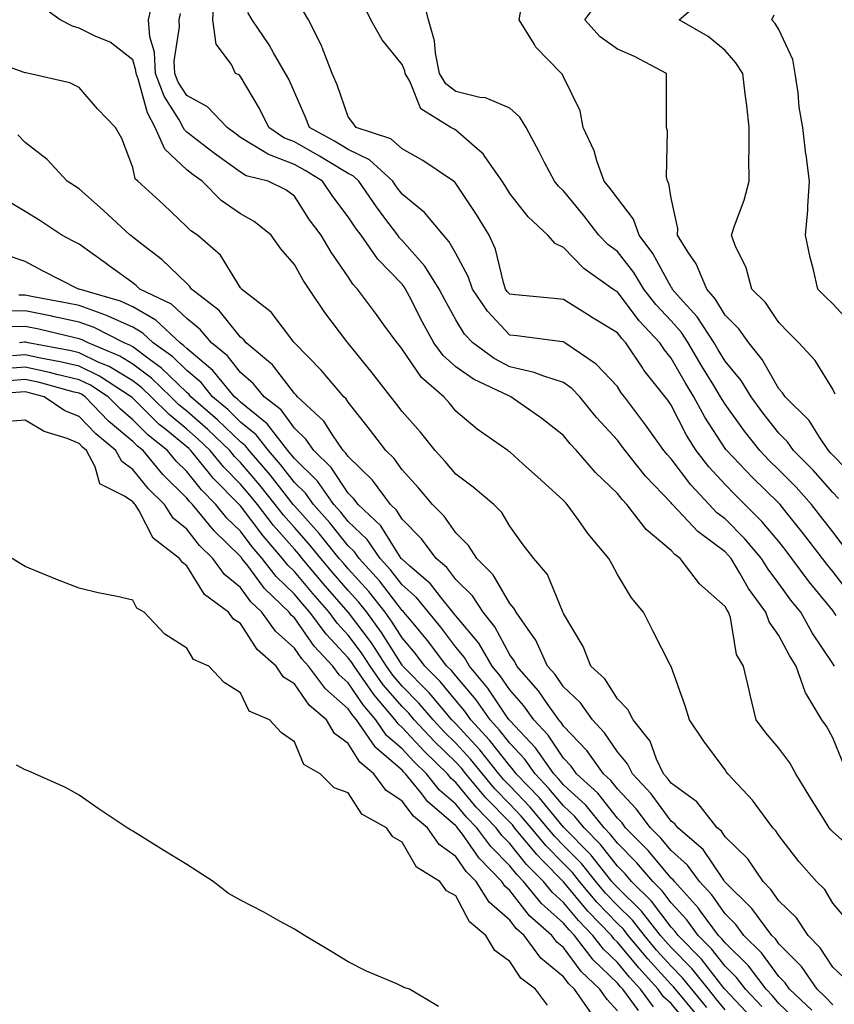
# Model space of a CAD drawing. Units: inches. Extents: x 957923 to 960563, y 7268858 to 7271498.
# Drawn here: x 959587 to 959738, y 7270439 to 7270622 of the extents above; entities that cross this region are included whole.
import ezdxf

# ---------------------------------------------------------------- set-up
doc = ezdxf.new("R2010")
doc.units = ezdxf.units.IN
doc.header["$MEASUREMENT"] = 0
doc.layers.add('Contour_95797268', color=7, linetype='Continuous', true_color=0xe9d9bd)

msp = doc.modelspace()

# ---------------------------------------------------------------- linework, layer by layer
at = {"layer": 'Contour_95797268'}
for points in [[(959740.8, 7270454.67, 3155), (959738.05, 7270457.88, 3155), (959736.59, 7270460.46, 3155), (959735.06, 7270461.92, 3155), (959731.75, 7270465.62, 3155), (959728.05, 7270470.45, 3155), (959727.49, 7270471.36, 3155), (959726.93, 7270471.92, 3155), (959723.65, 7270476.32, 3155), (959723.15, 7270477.02, 3155), (959718.6, 7270481.92, 3155), (959718.34, 7270482.21, 3155), (959718.05, 7270482.63, 3155), (959714.09, 7270487.96, 3155), (959711.42, 7270491.92, 3155), (959710.66, 7270494.53, 3155), (959708.05, 7270501.83, 3155), (959708.03, 7270501.9, 3155), (959708, 7270501.92, 3155), (959707.95, 7270502.02, 3155), (959704.61, 7270508.48, 3155), (959702.93, 7270511.92, 3155), (959700.7, 7270514.57, 3155), (959698.05, 7270518.94, 3155), (959697.01, 7270520.88, 3155), (959696.47, 7270521.92, 3155), (959692.61, 7270526.48, 3155), (959690.57, 7270529.4, 3155), (959688.75, 7270531.92, 3155), (959688.39, 7270532.26, 3155), (959688.05, 7270532.67, 3155), (959683.19, 7270537.06, 3155), (959680.5, 7270539.47, 3155), (959678.05, 7270541.67, 3155), (959677.91, 7270541.78, 3155), (959677.72, 7270541.92, 3155), (959672.01, 7270545.88, 3155), (959668.05, 7270549.26, 3155), (959666.87, 7270550.74, 3155), (959665.83, 7270551.92, 3155), (959661.65, 7270555.52, 3155), (959658.05, 7270560.77, 3155), (959657.55, 7270561.42, 3155), (959657.15, 7270561.92, 3155), (959654.67, 7270565.3, 3155), (959653.3, 7270567.17, 3155), (959649.78, 7270571.92, 3155), (959648.94, 7270572.81, 3155), (959648.05, 7270574.17, 3155), (959644.88, 7270578.75, 3155), (959643, 7270581.92, 3155), (959640.88, 7270584.75, 3155), (959638.05, 7270589.14, 3155), (959636.48, 7270590.35, 3155), (959633.19, 7270591.92, 3155), (959629.09, 7270592.96, 3155), (959628.05, 7270593.59, 3155), (959623.19, 7270597.06, 3155), (959621.89, 7270598.08, 3155), (959618.05, 7270601.06, 3155), (959617.61, 7270601.48, 3155), (959617.42, 7270601.92, 3155), (959616.64, 7270603.33, 3155), (959613.86, 7270607.73, 3155), (959612.26, 7270611.92, 3155), (959612.04, 7270615.91, 3155), (959611.23, 7270618.74, 3155), (959610.96, 7270621.92, 3155), (959611.82, 7270625.69, 3155)], [(959740, 7270483.87, 3153), (959738.05, 7270488.57, 3153), (959736.88, 7270490.75, 3153), (959736.05, 7270491.92, 3153), (959733.03, 7270496.9, 3153), (959733.02, 7270496.95, 3153), (959731.26, 7270501.92, 3153), (959730.01, 7270503.88, 3153), (959728.05, 7270507.59, 3153), (959726.26, 7270510.13, 3153), (959725.66, 7270511.92, 3153), (959722.42, 7270516.3, 3153), (959720.83, 7270519.14, 3153), (959719.16, 7270521.92, 3153), (959718.65, 7270522.52, 3153), (959718.05, 7270523.12, 3153), (959713.26, 7270526.71, 3153), (959713.01, 7270526.88, 3153), (959712.13, 7270527.84, 3153), (959708.31, 7270531.92, 3153), (959708.19, 7270532.06, 3153), (959708.05, 7270532.24, 3153), (959703.3, 7270537.17, 3153), (959699.48, 7270541.92, 3153), (959698.88, 7270542.75, 3153), (959698.05, 7270543.84, 3153), (959694.19, 7270548.06, 3153), (959691.05, 7270551.92, 3153), (959689.58, 7270553.45, 3153), (959688.05, 7270554.58, 3153), (959684.19, 7270555.78, 3153), (959682.58, 7270556.45, 3153), (959678.05, 7270557.48, 3153), (959675.16, 7270559.03, 3153), (959671.18, 7270561.92, 3153), (959669.68, 7270563.55, 3153), (959668.05, 7270566.21, 3153), (959666.02, 7270569.89, 3153), (959664.96, 7270571.92, 3153), (959662.31, 7270576.18, 3153), (959658.05, 7270580.95, 3153), (959657.58, 7270581.45, 3153), (959657.25, 7270581.92, 3153), (959654.88, 7270585.09, 3153), (959653.3, 7270587.17, 3153), (959650.03, 7270591.92, 3153), (959649.01, 7270592.88, 3153), (959648.05, 7270593.34, 3153), (959644.45, 7270595.52, 3153), (959642.73, 7270596.6, 3153), (959638.05, 7270599.23, 3153), (959636.11, 7270599.98, 3153), (959633.28, 7270601.92, 3153), (959631.59, 7270605.46, 3153), (959628.05, 7270611.39, 3153), (959627.8, 7270611.67, 3153), (959627.14, 7270611.92, 3153), (959626.38, 7270613.59, 3153), (959623.51, 7270617.38, 3153), (959622.92, 7270621.92, 3153), (959623.12, 7270626.85, 3153)], [(959740.2, 7270524.07, 3149), (959738.05, 7270526.87, 3149), (959735.85, 7270529.72, 3149), (959734.09, 7270531.92, 3149), (959731.24, 7270535.11, 3149), (959728.05, 7270538.33, 3149), (959726.23, 7270540.1, 3149), (959724.49, 7270541.92, 3149), (959721.69, 7270545.56, 3149), (959718.05, 7270550.55, 3149), (959717.51, 7270551.38, 3149), (959717.22, 7270551.92, 3149), (959715.95, 7270554.02, 3149), (959713.74, 7270557.61, 3149), (959711.23, 7270561.92, 3149), (959709.97, 7270563.84, 3149), (959708.05, 7270566.01, 3149), (959705.19, 7270569.06, 3149), (959702.95, 7270571.92, 3149), (959701.13, 7270575, 3149), (959698.05, 7270578.88, 3149), (959696.31, 7270580.18, 3149), (959694.61, 7270581.92, 3149), (959691.77, 7270585.64, 3149), (959688.05, 7270590.14, 3149), (959687.13, 7270591, 3149), (959686.39, 7270591.92, 3149), (959684.54, 7270595.43, 3149), (959683.52, 7270597.39, 3149), (959681.09, 7270601.92, 3149), (959679.95, 7270603.82, 3149), (959678.05, 7270605.51, 3149), (959673.55, 7270607.42, 3149), (959672.48, 7270607.49, 3149), (959668.05, 7270608.59, 3149), (959666.16, 7270610.03, 3149), (959665.03, 7270611.92, 3149), (959664.26, 7270615.71, 3149), (959664.1, 7270617.97, 3149), (959662.97, 7270621.92, 3149), (959661.99, 7270625.86, 3149)], [(959738.54, 7270552.41, 3146), (959738.05, 7270553.31, 3146), (959734.78, 7270558.65, 3146), (959731.76, 7270561.92, 3146), (959729.93, 7270563.8, 3146), (959728.05, 7270565.68, 3146), (959725.54, 7270569.41, 3146), (959723.05, 7270571.92, 3146), (959721.96, 7270575.83, 3146), (959719.96, 7270580.01, 3146), (959719.23, 7270581.92, 3146), (959719.79, 7270583.66, 3146), (959721.58, 7270588.39, 3146), (959722.52, 7270591.92, 3146), (959722.5, 7270596.37, 3146), (959722.56, 7270597.41, 3146), (959722.55, 7270601.92, 3146), (959722.09, 7270605.96, 3146), (959721.79, 7270608.18, 3146), (959721.35, 7270611.92, 3146), (959720.03, 7270613.9, 3146), (959718.05, 7270616.2, 3146), (959714.91, 7270618.78, 3146), (959709.55, 7270621.92, 3146), (959714.14, 7270625.83, 3146)], [(959740.18, 7270444.05, 3156), (959738.05, 7270446.04, 3156), (959735.75, 7270449.62, 3156), (959733.47, 7270451.92, 3156), (959731.34, 7270455.21, 3156), (959728.05, 7270458.37, 3156), (959726.59, 7270460.46, 3156), (959725.11, 7270461.92, 3156), (959722.28, 7270466.15, 3156), (959718.05, 7270470.24, 3156), (959717.38, 7270471.25, 3156), (959716.59, 7270471.92, 3156), (959712.82, 7270476.69, 3156), (959708.05, 7270480.21, 3156), (959707.33, 7270481.2, 3156), (959706.64, 7270481.92, 3156), (959705.33, 7270484.64, 3156), (959704.12, 7270487.99, 3156), (959700.96, 7270491.92, 3156), (959699.99, 7270493.86, 3156), (959698.05, 7270495.83, 3156), (959695.7, 7270499.57, 3156), (959693.13, 7270501.92, 3156), (959691.69, 7270505.56, 3156), (959688.05, 7270511.68, 3156), (959687.99, 7270511.86, 3156), (959687.94, 7270511.92, 3156), (959687.83, 7270512.14, 3156), (959685.07, 7270518.94, 3156), (959682.52, 7270521.92, 3156), (959680.58, 7270524.45, 3156), (959678.05, 7270527.88, 3156), (959676.59, 7270530.46, 3156), (959675.13, 7270531.92, 3156), (959671.29, 7270535.16, 3156), (959668.05, 7270537.55, 3156), (959666.05, 7270539.92, 3156), (959664.22, 7270541.92, 3156), (959661.46, 7270545.33, 3156), (959658.05, 7270549.21, 3156), (959656.88, 7270550.75, 3156), (959655.96, 7270551.92, 3156), (959652.51, 7270556.38, 3156), (959648.05, 7270561.85, 3156), (959648.02, 7270561.89, 3156), (959647.98, 7270561.92, 3156), (959647.8, 7270562.17, 3156), (959643.7, 7270567.57, 3156), (959640.81, 7270571.92, 3156), (959639.7, 7270573.57, 3156), (959638.05, 7270576.5, 3156), (959635.52, 7270579.39, 3156), (959633.72, 7270581.92, 3156), (959630.59, 7270584.46, 3156), (959628.05, 7270585.86, 3156), (959624.47, 7270588.34, 3156), (959620.92, 7270591.92, 3156), (959619.23, 7270593.1, 3156), (959618.05, 7270594.02, 3156), (959614, 7270597.87, 3156), (959612.22, 7270601.92, 3156), (959610.74, 7270604.61, 3156), (959609.02, 7270610.95, 3156), (959608.65, 7270611.92, 3156), (959608.62, 7270612.49, 3156), (959608.05, 7270614.46, 3156), (959603.86, 7270617.73, 3156), (959601.18, 7270618.79, 3156), (959598.05, 7270620.37, 3156), (959596.86, 7270620.73, 3156), (959594.54, 7270621.92, 3156), (959590.76, 7270624.63, 3156)], [(959741.35, 7270515.22, 3150), (959738.05, 7270519.5, 3150), (959736.96, 7270520.83, 3150), (959736.16, 7270521.92, 3150), (959732.62, 7270526.49, 3150), (959729.14, 7270530.83, 3150), (959728.27, 7270531.92, 3150), (959728.17, 7270532.04, 3150), (959728.05, 7270532.15, 3150), (959723.11, 7270536.98, 3150), (959718.36, 7270541.92, 3150), (959718.23, 7270542.1, 3150), (959718.05, 7270542.34, 3150), (959714.29, 7270548.16, 3150), (959712.26, 7270551.92, 3150), (959710.67, 7270554.54, 3150), (959708.05, 7270559.11, 3150), (959706.79, 7270560.66, 3150), (959705.95, 7270561.92, 3150), (959702.13, 7270566, 3150), (959698.05, 7270571.39, 3150), (959697.72, 7270571.59, 3150), (959697.2, 7270571.92, 3150), (959691.85, 7270575.72, 3150), (959688.05, 7270579.62, 3150), (959686.47, 7270580.34, 3150), (959685.11, 7270581.92, 3150), (959681.46, 7270585.33, 3150), (959678.05, 7270589.65, 3150), (959677.2, 7270591.07, 3150), (959676.64, 7270591.92, 3150), (959673.45, 7270596.52, 3150), (959673.15, 7270597.02, 3150), (959672.02, 7270597.95, 3150), (959668.05, 7270601.39, 3150), (959667.73, 7270601.6, 3150), (959667.1, 7270601.92, 3150), (959661.52, 7270605.39, 3150), (959659.49, 7270610.48, 3150), (959658.64, 7270611.92, 3150), (959658.54, 7270612.41, 3150), (959658.05, 7270613.61, 3150), (959654.34, 7270618.21, 3150), (959652.27, 7270621.92, 3150), (959650.89, 7270624.76, 3150)], [(959739.15, 7270533.02, 3148), (959738.05, 7270534.15, 3148), (959734.4, 7270538.27, 3148), (959730.76, 7270541.92, 3148), (959729.66, 7270543.53, 3148), (959728.05, 7270545.15, 3148), (959725.09, 7270548.96, 3148), (959722.92, 7270551.92, 3148), (959721.07, 7270554.94, 3148), (959718.05, 7270558.52, 3148), (959716.76, 7270560.63, 3148), (959716.01, 7270561.92, 3148), (959712.86, 7270566.73, 3148), (959709.74, 7270570.23, 3148), (959708.26, 7270571.92, 3148), (959708.2, 7270572.07, 3148), (959708.05, 7270572.28, 3148), (959704.66, 7270578.53, 3148), (959702.08, 7270581.92, 3148), (959701.03, 7270584.9, 3148), (959698.05, 7270588.81, 3148), (959696.71, 7270590.58, 3148), (959695.62, 7270591.92, 3148), (959694.25, 7270595.72, 3148), (959693.73, 7270597.6, 3148), (959691.72, 7270601.92, 3148), (959691.14, 7270605.01, 3148), (959688.05, 7270611.33, 3148), (959687.86, 7270611.73, 3148), (959687.65, 7270611.92, 3148), (959682.93, 7270616.8, 3148), (959682.67, 7270617.3, 3148), (959679.83, 7270621.92, 3148), (959680.15, 7270624.02, 3148)], [(959742.58, 7270536.45, 3147), (959738.05, 7270541.08, 3147), (959737.65, 7270541.52, 3147), (959737.26, 7270541.92, 3147), (959735.57, 7270544.4, 3147), (959733.65, 7270547.52, 3147), (959729.22, 7270551.92, 3147), (959728.75, 7270552.62, 3147), (959728.05, 7270553.38, 3147), (959724.98, 7270558.85, 3147), (959722.47, 7270561.92, 3147), (959720.63, 7270564.5, 3147), (959718.05, 7270567.09, 3147), (959716.23, 7270570.1, 3147), (959714.64, 7270571.92, 3147), (959712.71, 7270576.58, 3147), (959711.13, 7270578.84, 3147), (959709.2, 7270581.92, 3147), (959709.27, 7270583.14, 3147), (959708.05, 7270588.76, 3147), (959707.62, 7270591.49, 3147), (959707.35, 7270591.92, 3147), (959707.2, 7270592.77, 3147), (959707.34, 7270601.21, 3147), (959707.15, 7270601.92, 3147), (959707.16, 7270602.81, 3147), (959707.16, 7270611.92, 3147), (959701.24, 7270615.11, 3147), (959698.05, 7270616.47, 3147), (959694.84, 7270618.71, 3147), (959692.02, 7270621.92, 3147), (959694.6, 7270625.37, 3147)], [(959742.95, 7270466.82, 3154), (959738.05, 7270471.15, 3154), (959737.68, 7270471.55, 3154), (959737.4, 7270471.92, 3154), (959736.32, 7270473.65, 3154), (959733.8, 7270477.67, 3154), (959731.23, 7270481.92, 3154), (959730.06, 7270483.93, 3154), (959728.05, 7270486.69, 3154), (959725.64, 7270489.51, 3154), (959723.85, 7270491.92, 3154), (959722.73, 7270496.6, 3154), (959722.53, 7270497.44, 3154), (959721.48, 7270501.92, 3154), (959720.2, 7270504.07, 3154), (959719.05, 7270510.92, 3154), (959718.7, 7270511.92, 3154), (959718.42, 7270512.29, 3154), (959718.05, 7270512.96, 3154), (959713.3, 7270517.17, 3154), (959709.74, 7270521.92, 3154), (959708.74, 7270522.61, 3154), (959708.05, 7270523.38, 3154), (959703.4, 7270527.27, 3154), (959699.81, 7270531.92, 3154), (959698.95, 7270532.82, 3154), (959698.05, 7270533.95, 3154), (959693.96, 7270537.83, 3154), (959690.46, 7270541.92, 3154), (959689.31, 7270543.18, 3154), (959688.05, 7270544.75, 3154), (959684, 7270547.87, 3154), (959678.29, 7270551.92, 3154), (959678.12, 7270551.99, 3154), (959678.05, 7270552.01, 3154), (959677.86, 7270552.11, 3154), (959671.33, 7270555.2, 3154), (959668.05, 7270557.47, 3154), (959665.69, 7270559.56, 3154), (959663.94, 7270561.92, 3154), (959661.87, 7270565.74, 3154), (959659.45, 7270570.52, 3154), (959658.72, 7270571.92, 3154), (959658.46, 7270572.33, 3154), (959658.05, 7270572.8, 3154), (959653.58, 7270577.45, 3154), (959650.45, 7270581.92, 3154), (959649.43, 7270583.3, 3154), (959648.05, 7270585.32, 3154), (959645.2, 7270589.07, 3154), (959643.29, 7270591.92, 3154), (959640.06, 7270593.93, 3154), (959638.05, 7270595.06, 3154), (959633.11, 7270596.98, 3154), (959632.74, 7270597.23, 3154), (959628.05, 7270600.05, 3154), (959626.96, 7270600.83, 3154), (959625.57, 7270601.92, 3154), (959621.9, 7270605.77, 3154), (959618.05, 7270607.85, 3154), (959616.48, 7270610.35, 3154), (959615.87, 7270611.92, 3154), (959615.75, 7270614.22, 3154), (959616.74, 7270620.61, 3154), (959616.63, 7270621.92, 3154), (959616.9, 7270623.07, 3154)], [(959738.36, 7270501.92, 3152), (959738.24, 7270502.11, 3152), (959738.05, 7270502.41, 3152), (959734.24, 7270508.11, 3152), (959732.11, 7270511.92, 3152), (959730.3, 7270514.17, 3152), (959728.05, 7270517.27, 3152), (959726.04, 7270519.91, 3152), (959724.83, 7270521.92, 3152), (959721.7, 7270525.57, 3152), (959718.05, 7270529.26, 3152), (959716.53, 7270530.4, 3152), (959715.11, 7270531.92, 3152), (959711.7, 7270535.57, 3152), (959708.05, 7270540.41, 3152), (959707.31, 7270541.18, 3152), (959706.71, 7270541.92, 3152), (959703.26, 7270546.71, 3152), (959703.09, 7270546.96, 3152), (959699.36, 7270551.92, 3152), (959698.78, 7270552.65, 3152), (959698.05, 7270553.8, 3152), (959694.09, 7270557.96, 3152), (959688.32, 7270561.92, 3152), (959688.16, 7270562.03, 3152), (959688.05, 7270562.09, 3152), (959687.86, 7270562.11, 3152), (959679.35, 7270563.22, 3152), (959678.05, 7270563.36, 3152), (959673.91, 7270567.78, 3152), (959671.15, 7270571.92, 3152), (959670.36, 7270574.23, 3152), (959668.05, 7270578.5, 3152), (959666.82, 7270580.69, 3152), (959665.76, 7270581.92, 3152), (959662.23, 7270586.1, 3152), (959658.05, 7270589.53, 3152), (959657.02, 7270590.89, 3152), (959656.31, 7270591.92, 3152), (959652.02, 7270595.89, 3152), (959648.05, 7270597.82, 3152), (959645.5, 7270599.37, 3152), (959640.83, 7270601.92, 3152), (959640.07, 7270603.94, 3152), (959638.05, 7270608.45, 3152), (959637.01, 7270610.88, 3152), (959636.42, 7270611.92, 3152), (959634.18, 7270615.79, 3152), (959633.39, 7270617.26, 3152), (959630.22, 7270621.92, 3152), (959629.38, 7270623.25, 3152)], [(959738.67, 7270511.3, 3151), (959738.28, 7270511.92, 3151), (959738.19, 7270512.06, 3151), (959738.05, 7270512.23, 3151), (959733.69, 7270517.56, 3151), (959730.49, 7270521.92, 3151), (959729.43, 7270523.3, 3151), (959728.05, 7270525.02, 3151), (959724.89, 7270528.76, 3151), (959721.76, 7270531.92, 3151), (959719.88, 7270533.75, 3151), (959718.05, 7270535.66, 3151), (959715.02, 7270538.89, 3151), (959712.67, 7270541.92, 3151), (959710.9, 7270544.77, 3151), (959708.05, 7270550.35, 3151), (959707.4, 7270551.27, 3151), (959706.91, 7270551.92, 3151), (959702.98, 7270556.85, 3151), (959702.77, 7270557.2, 3151), (959699.62, 7270561.92, 3151), (959698.86, 7270562.73, 3151), (959698.05, 7270563.81, 3151), (959693.27, 7270566.7, 3151), (959692.99, 7270566.86, 3151), (959688.05, 7270569.96, 3151), (959686.29, 7270570.16, 3151), (959679.14, 7270570.83, 3151), (959678.05, 7270570.94, 3151), (959677.58, 7270571.45, 3151), (959677.26, 7270571.92, 3151), (959676.87, 7270573.1, 3151), (959675.42, 7270579.29, 3151), (959674.21, 7270581.92, 3151), (959671.87, 7270585.74, 3151), (959668.05, 7270591.5, 3151), (959667.86, 7270591.73, 3151), (959667.63, 7270591.92, 3151), (959661.92, 7270595.79, 3151), (959658.05, 7270597.92, 3151), (959655.94, 7270599.81, 3151), (959649.54, 7270601.92, 3151), (959648.9, 7270602.77, 3151), (959648.05, 7270603.91, 3151), (959645.97, 7270609.84, 3151), (959645.09, 7270611.92, 3151), (959643.2, 7270616.77, 3151), (959643.13, 7270617, 3151), (959640.67, 7270621.92, 3151), (959639.67, 7270623.54, 3151)], [(959741.53, 7270565.4, 3145), (959738.05, 7270569.14, 3145), (959736.68, 7270570.55, 3145), (959735.31, 7270571.92, 3145), (959734.48, 7270575.49, 3145), (959733.88, 7270577.75, 3145), (959733, 7270581.92, 3145), (959733.42, 7270586.55, 3145), (959733.42, 7270587.29, 3145), (959733.77, 7270591.92, 3145), (959733.11, 7270596.86, 3145), (959733.09, 7270596.96, 3145), (959732.5, 7270601.92, 3145), (959731.82, 7270605.69, 3145), (959731.63, 7270608.34, 3145), (959731.1, 7270611.92, 3145), (959730.63, 7270614.5, 3145), (959728.05, 7270620.11, 3145), (959727.35, 7270621.22, 3145), (959726.76, 7270621.92, 3145), (959727.15, 7270622.82, 3145)], [(959738.05, 7270439.01, 3157), (959736.67, 7270440.54, 3157), (959735.19, 7270441.92, 3157), (959732.25, 7270446.12, 3157), (959728.05, 7270450.37, 3157), (959727.4, 7270451.27, 3157), (959726.73, 7270451.92, 3157), (959723.05, 7270456.92, 3157), (959718.05, 7270461.83, 3157), (959717.98, 7270461.92, 3157), (959717.8, 7270462.17, 3157), (959713.97, 7270467.84, 3157), (959709.29, 7270471.92, 3157), (959708.74, 7270472.61, 3157), (959708.05, 7270473.12, 3157), (959704.35, 7270478.22, 3157), (959700.84, 7270481.92, 3157), (959699.93, 7270483.8, 3157), (959698.05, 7270486, 3157), (959695.68, 7270489.55, 3157), (959693.42, 7270491.92, 3157), (959691.21, 7270495.08, 3157), (959688.05, 7270498.04, 3157), (959686.48, 7270500.35, 3157), (959685.1, 7270501.92, 3157), (959682.89, 7270506.76, 3157), (959681.89, 7270508.08, 3157), (959679.23, 7270511.92, 3157), (959678.82, 7270512.69, 3157), (959678.05, 7270513.56, 3157), (959675, 7270518.87, 3157), (959671.95, 7270521.92, 3157), (959670.41, 7270524.28, 3157), (959668.05, 7270526.67, 3157), (959665.89, 7270529.76, 3157), (959663.73, 7270531.92, 3157), (959661.13, 7270535, 3157), (959658.05, 7270538.36, 3157), (959656.59, 7270540.46, 3157), (959655.07, 7270541.92, 3157), (959652.03, 7270545.9, 3157), (959648.05, 7270550.93, 3157), (959647.67, 7270551.54, 3157), (959647.26, 7270551.92, 3157), (959643.01, 7270556.88, 3157), (959638.05, 7270561.9, 3157), (959638.03, 7270561.92, 3157), (959637.94, 7270562.03, 3157), (959633.73, 7270567.6, 3157), (959628.22, 7270571.92, 3157), (959628.14, 7270572.01, 3157), (959628.05, 7270572.14, 3157), (959624.34, 7270578.21, 3157), (959620.06, 7270581.92, 3157), (959618.83, 7270582.7, 3157), (959618.05, 7270583.49, 3157), (959613.75, 7270587.62, 3157), (959608.95, 7270591.92, 3157), (959608.48, 7270592.35, 3157), (959608.05, 7270594.51, 3157), (959606.02, 7270599.89, 3157), (959604.85, 7270601.92, 3157), (959601.5, 7270605.37, 3157), (959598.05, 7270609.34, 3157), (959596.31, 7270610.18, 3157), (959588.73, 7270611.92, 3157), (959588.16, 7270612.03, 3157), (959588.05, 7270612.07, 3157), (959587.84, 7270612.13, 3157), (959580.77, 7270614.64, 3157)], [(959734.2, 7270438.07, 3158), (959730.05, 7270441.92, 3158), (959729.23, 7270443.1, 3158), (959728.05, 7270444.29, 3158), (959724.84, 7270448.71, 3158), (959721.55, 7270451.92, 3158), (959720.06, 7270453.93, 3158), (959718.05, 7270455.92, 3158), (959715.57, 7270459.44, 3158), (959713.31, 7270461.92, 3158), (959711.09, 7270464.96, 3158), (959708.05, 7270467.68, 3158), (959706.13, 7270470, 3158), (959704.21, 7270471.92, 3158), (959701.56, 7270475.43, 3158), (959698.05, 7270479.12, 3158), (959696.82, 7270480.69, 3158), (959695.46, 7270481.92, 3158), (959692.38, 7270486.25, 3158), (959688.05, 7270490.79, 3158), (959687.59, 7270491.46, 3158), (959687.17, 7270491.92, 3158), (959685.02, 7270494.95, 3158), (959683.43, 7270497.3, 3158), (959679.36, 7270501.92, 3158), (959678.95, 7270502.82, 3158), (959678.05, 7270504, 3158), (959675.31, 7270509.18, 3158), (959673.1, 7270511.92, 3158), (959671.11, 7270514.98, 3158), (959668.05, 7270518.02, 3158), (959666.35, 7270520.22, 3158), (959664.37, 7270521.92, 3158), (959661.68, 7270525.55, 3158), (959658.05, 7270529.2, 3158), (959657, 7270530.87, 3158), (959655.88, 7270531.92, 3158), (959652.55, 7270536.42, 3158), (959648.05, 7270540.8, 3158), (959647.6, 7270541.47, 3158), (959647.14, 7270541.92, 3158), (959645.13, 7270544.84, 3158), (959643.54, 7270547.41, 3158), (959638.63, 7270551.92, 3158), (959638.36, 7270552.23, 3158), (959638.05, 7270552.54, 3158), (959633.97, 7270557.84, 3158), (959629.11, 7270561.92, 3158), (959628.64, 7270562.51, 3158), (959628.05, 7270562.99, 3158), (959624.05, 7270567.92, 3158), (959618.94, 7270571.92, 3158), (959618.58, 7270572.45, 3158), (959618.05, 7270572.92, 3158), (959613.47, 7270577.34, 3158), (959609.78, 7270580.19, 3158), (959608.05, 7270581.56, 3158), (959607.84, 7270581.71, 3158), (959607.55, 7270581.92, 3158), (959602.62, 7270586.49, 3158), (959598.05, 7270590.53, 3158), (959597.21, 7270591.08, 3158), (959595.87, 7270591.92, 3158), (959592.12, 7270595.99, 3158), (959588.05, 7270599.14, 3158), (959586.69, 7270600.56, 3158)], [(959731.85, 7270435.72, 3159), (959728.05, 7270439.25, 3159), (959726.85, 7270440.72, 3159), (959725.71, 7270441.92, 3159), (959722.4, 7270446.27, 3159), (959718.05, 7270450.52, 3159), (959717.43, 7270451.3, 3159), (959716.84, 7270451.92, 3159), (959713.52, 7270456.45, 3159), (959713.13, 7270457, 3159), (959708.65, 7270461.92, 3159), (959708.39, 7270462.26, 3159), (959708.05, 7270462.56, 3159), (959703.8, 7270467.67, 3159), (959699.58, 7270471.92, 3159), (959698.92, 7270472.79, 3159), (959698.05, 7270473.71, 3159), (959694.44, 7270478.31, 3159), (959690.48, 7270481.92, 3159), (959689.47, 7270483.34, 3159), (959688.05, 7270484.82, 3159), (959685.21, 7270489.08, 3159), (959682.54, 7270491.92, 3159), (959680.68, 7270494.55, 3159), (959678.05, 7270497.5, 3159), (959676.27, 7270500.14, 3159), (959674.8, 7270501.92, 3159), (959672.29, 7270506.16, 3159), (959668.05, 7270511.23, 3159), (959667.76, 7270511.63, 3159), (959667.51, 7270511.92, 3159), (959665.19, 7270514.78, 3159), (959663.31, 7270517.18, 3159), (959659.52, 7270520.45, 3159), (959658.05, 7270521.74, 3159), (959657.97, 7270521.84, 3159), (959657.9, 7270521.92, 3159), (959657.58, 7270522.39, 3159), (959654.09, 7270527.96, 3159), (959649.89, 7270531.92, 3159), (959649.1, 7270532.97, 3159), (959648.05, 7270534, 3159), (959644.9, 7270538.77, 3159), (959641.66, 7270541.92, 3159), (959640.19, 7270544.06, 3159), (959638.05, 7270546.06, 3159), (959635.6, 7270549.47, 3159), (959632.42, 7270551.92, 3159), (959630.47, 7270554.34, 3159), (959628.05, 7270556.43, 3159), (959625.64, 7270559.51, 3159), (959622.66, 7270561.92, 3159), (959620.54, 7270564.41, 3159), (959618.05, 7270566.46, 3159), (959615.21, 7270569.08, 3159), (959609.34, 7270571.92, 3159), (959608.68, 7270572.55, 3159), (959608.05, 7270573.06, 3159), (959603.91, 7270576.06, 3159), (959602.91, 7270576.78, 3159), (959598.05, 7270580.27, 3159), (959596.96, 7270580.83, 3159), (959594.86, 7270581.92, 3159), (959590.75, 7270584.62, 3159), (959588.05, 7270586.31, 3159), (959584.54, 7270588.41, 3159)], [(959724.87, 7270438.74, 3160), (959721.86, 7270441.92, 3160), (959720.21, 7270444.08, 3160), (959718.05, 7270446.2, 3160), (959715.54, 7270449.41, 3160), (959713.09, 7270451.92, 3160), (959710.96, 7270454.83, 3160), (959708.05, 7270457.98, 3160), (959706.35, 7270460.22, 3160), (959704.61, 7270461.92, 3160), (959701.6, 7270465.47, 3160), (959698.05, 7270469.06, 3160), (959696.8, 7270470.67, 3160), (959695.57, 7270471.92, 3160), (959692.2, 7270476.07, 3160), (959688.05, 7270479.9, 3160), (959687.13, 7270481, 3160), (959686.25, 7270481.92, 3160), (959682.85, 7270486.72, 3160), (959678.05, 7270491.8, 3160), (959678, 7270491.87, 3160), (959677.95, 7270491.92, 3160), (959677.73, 7270492.24, 3160), (959673.97, 7270497.84, 3160), (959670.58, 7270501.92, 3160), (959669.64, 7270503.51, 3160), (959668.05, 7270505.41, 3160), (959665.28, 7270509.15, 3160), (959662.94, 7270511.92, 3160), (959660.76, 7270514.63, 3160), (959658.05, 7270517, 3160), (959655.91, 7270519.78, 3160), (959654, 7270521.92, 3160), (959651.57, 7270525.44, 3160), (959648.05, 7270528.79, 3160), (959646.65, 7270530.52, 3160), (959645.41, 7270531.92, 3160), (959642.35, 7270536.22, 3160), (959638.05, 7270540.43, 3160), (959637.4, 7270541.27, 3160), (959636.83, 7270541.92, 3160), (959633, 7270546.87, 3160), (959628.05, 7270550.9, 3160), (959627.53, 7270551.4, 3160), (959626.94, 7270551.92, 3160), (959622.93, 7270556.8, 3160), (959618.05, 7270560.9, 3160), (959617.53, 7270561.4, 3160), (959616.82, 7270561.92, 3160), (959612.29, 7270566.16, 3160), (959608.05, 7270568.62, 3160), (959605.77, 7270569.64, 3160), (959598.08, 7270571.89, 3160), (959598.05, 7270571.9, 3160), (959598.03, 7270571.9, 3160), (959597.95, 7270571.92, 3160), (959591.39, 7270575.26, 3160), (959588.05, 7270577, 3160), (959584.38, 7270578.25, 3160)], [(959722.9, 7270436.77, 3161), (959718.05, 7270441.88, 3161), (959718.03, 7270441.9, 3161), (959718.02, 7270441.92, 3161), (959717.89, 7270442.08, 3161), (959713.65, 7270447.52, 3161), (959709.34, 7270451.92, 3161), (959708.79, 7270452.66, 3161), (959708.05, 7270453.47, 3161), (959704.42, 7270458.29, 3161), (959700.67, 7270461.92, 3161), (959699.47, 7270463.34, 3161), (959698.05, 7270464.77, 3161), (959694.92, 7270468.8, 3161), (959691.86, 7270471.92, 3161), (959690.15, 7270474.02, 3161), (959688.05, 7270475.96, 3161), (959685.35, 7270479.22, 3161), (959682.76, 7270481.92, 3161), (959680.8, 7270484.67, 3161), (959678.05, 7270487.58, 3161), (959676.16, 7270490.03, 3161), (959674.41, 7270491.92, 3161), (959671.79, 7270495.66, 3161), (959668.05, 7270500.09, 3161), (959667.22, 7270501.09, 3161), (959666.4, 7270501.92, 3161), (959662.81, 7270506.68, 3161), (959660.09, 7270509.88, 3161), (959658.38, 7270511.92, 3161), (959658.24, 7270512.11, 3161), (959658.05, 7270512.26, 3161), (959653.85, 7270517.72, 3161), (959650.08, 7270521.92, 3161), (959649.25, 7270523.12, 3161), (959648.05, 7270524.26, 3161), (959644.65, 7270528.52, 3161), (959641.6, 7270531.92, 3161), (959640.13, 7270534, 3161), (959638.05, 7270536.03, 3161), (959635.46, 7270539.33, 3161), (959633.25, 7270541.92, 3161), (959630.98, 7270544.85, 3161), (959628.05, 7270547.23, 3161), (959625.66, 7270549.53, 3161), (959622.87, 7270551.92, 3161), (959620.71, 7270554.58, 3161), (959618.05, 7270556.8, 3161), (959615.45, 7270559.32, 3161), (959611.83, 7270561.92, 3161), (959609.88, 7270563.75, 3161), (959608.05, 7270564.81, 3161), (959603.15, 7270567.02, 3161), (959602.87, 7270567.1, 3161), (959598.05, 7270568.83, 3161), (959595.51, 7270569.38, 3161), (959589.51, 7270570.46, 3161), (959588.05, 7270570.75, 3161), (959586.88, 7270570.75, 3161)], [(959718.05, 7270438.09, 3162), (959716.36, 7270440.23, 3162), (959714.95, 7270441.92, 3162), (959711.89, 7270445.76, 3162), (959708.05, 7270449.66, 3162), (959706.98, 7270450.85, 3162), (959706.08, 7270451.92, 3162), (959702.55, 7270456.42, 3162), (959698.05, 7270460.81, 3162), (959697.5, 7270461.37, 3162), (959697.04, 7270461.92, 3162), (959693.1, 7270466.87, 3162), (959693.06, 7270466.93, 3162), (959688.16, 7270471.92, 3162), (959688.11, 7270471.98, 3162), (959688.05, 7270472.04, 3162), (959683.57, 7270477.44, 3162), (959679.26, 7270481.92, 3162), (959678.75, 7270482.62, 3162), (959678.05, 7270483.38, 3162), (959674.3, 7270488.17, 3162), (959670.86, 7270491.92, 3162), (959669.71, 7270493.58, 3162), (959668.05, 7270495.54, 3162), (959665.16, 7270499.03, 3162), (959662.29, 7270501.92, 3162), (959660.46, 7270504.33, 3162), (959658.05, 7270507.18, 3162), (959656.22, 7270510.09, 3162), (959654.89, 7270511.92, 3162), (959651.89, 7270515.76, 3162), (959648.05, 7270519.99, 3162), (959647.15, 7270521.02, 3162), (959646.39, 7270521.92, 3162), (959642.66, 7270526.53, 3162), (959638.05, 7270531.66, 3162), (959637.92, 7270531.79, 3162), (959637.84, 7270531.92, 3162), (959637, 7270532.97, 3162), (959633.53, 7270537.4, 3162), (959629.65, 7270541.92, 3162), (959628.96, 7270542.83, 3162), (959628.05, 7270543.56, 3162), (959623.79, 7270547.66, 3162), (959618.82, 7270551.92, 3162), (959618.48, 7270552.35, 3162), (959618.05, 7270552.7, 3162), (959613.38, 7270557.25, 3162), (959611.07, 7270558.9, 3162), (959608.05, 7270561.16, 3162), (959607.58, 7270561.45, 3162), (959606.44, 7270561.92, 3162), (959600.88, 7270564.75, 3162), (959598.05, 7270565.77, 3162), (959593.16, 7270566.81, 3162), (959592.98, 7270566.85, 3162), (959588.05, 7270567.85, 3162), (959583.96, 7270567.83, 3162)], [(959714.69, 7270438.56, 3163), (959711.89, 7270441.92, 3163), (959710.18, 7270444.05, 3163), (959708.05, 7270446.23, 3163), (959705.34, 7270449.21, 3163), (959703.08, 7270451.92, 3163), (959700.86, 7270454.73, 3163), (959698.05, 7270457.49, 3163), (959695.87, 7270459.74, 3163), (959694.04, 7270461.92, 3163), (959691.38, 7270465.25, 3163), (959688.05, 7270468.64, 3163), (959686.42, 7270470.29, 3163), (959685.08, 7270471.92, 3163), (959681.87, 7270475.74, 3163), (959678.05, 7270479.7, 3163), (959676.96, 7270480.83, 3163), (959676.04, 7270481.92, 3163), (959672.5, 7270486.37, 3163), (959668.05, 7270491.19, 3163), (959667.68, 7270491.55, 3163), (959667.33, 7270491.92, 3163), (959663.46, 7270496.51, 3163), (959663.09, 7270496.96, 3163), (959658.18, 7270501.92, 3163), (959658.12, 7270501.99, 3163), (959658.05, 7270502.08, 3163), (959654.26, 7270508.13, 3163), (959651.48, 7270511.92, 3163), (959649.97, 7270513.84, 3163), (959648.05, 7270515.96, 3163), (959645.28, 7270519.15, 3163), (959642.94, 7270521.92, 3163), (959640.76, 7270524.63, 3163), (959638.05, 7270527.63, 3163), (959636.05, 7270529.92, 3163), (959634.51, 7270531.92, 3163), (959631.65, 7270535.52, 3163), (959628.05, 7270539.7, 3163), (959626.95, 7270540.82, 3163), (959626.05, 7270541.92, 3163), (959621.98, 7270545.85, 3163), (959618.05, 7270549.24, 3163), (959616.58, 7270550.45, 3163), (959615.1, 7270551.92, 3163), (959611.53, 7270555.4, 3163), (959608.05, 7270558, 3163), (959605.61, 7270559.48, 3163), (959599.76, 7270561.92, 3163), (959598.63, 7270562.5, 3163), (959598.05, 7270562.7, 3163), (959597.05, 7270562.92, 3163), (959590.57, 7270564.44, 3163), (959588.05, 7270564.95, 3163), (959585.04, 7270564.93, 3163)], [(959712.75, 7270437.22, 3164), (959708.83, 7270441.92, 3164), (959708.48, 7270442.35, 3164), (959708.05, 7270442.79, 3164), (959703.69, 7270447.56, 3164), (959700.07, 7270451.92, 3164), (959699.18, 7270453.05, 3164), (959698.05, 7270454.16, 3164), (959694.24, 7270458.11, 3164), (959691.02, 7270461.92, 3164), (959689.7, 7270463.57, 3164), (959688.05, 7270465.26, 3164), (959684.74, 7270468.61, 3164), (959682.02, 7270471.92, 3164), (959680.21, 7270474.08, 3164), (959678.05, 7270476.31, 3164), (959675.29, 7270479.16, 3164), (959672.97, 7270481.92, 3164), (959670.79, 7270484.66, 3164), (959668.05, 7270487.63, 3164), (959665.86, 7270489.73, 3164), (959663.83, 7270491.92, 3164), (959661.18, 7270495.05, 3164), (959658.05, 7270498.22, 3164), (959656.34, 7270500.21, 3164), (959655.14, 7270501.92, 3164), (959652.35, 7270506.22, 3164), (959648.12, 7270511.85, 3164), (959648.07, 7270511.92, 3164), (959648.05, 7270511.94, 3164), (959643.4, 7270517.27, 3164), (959639.5, 7270521.92, 3164), (959638.85, 7270522.72, 3164), (959638.05, 7270523.6, 3164), (959634.16, 7270528.03, 3164), (959631.17, 7270531.92, 3164), (959629.8, 7270533.67, 3164), (959628.05, 7270535.69, 3164), (959624.96, 7270538.83, 3164), (959622.43, 7270541.92, 3164), (959620.2, 7270544.07, 3164), (959618.05, 7270545.93, 3164), (959614.76, 7270548.63, 3164), (959611.45, 7270551.92, 3164), (959609.73, 7270553.6, 3164), (959608.05, 7270554.85, 3164), (959603.65, 7270557.52, 3164), (959601.6, 7270558.37, 3164), (959598.05, 7270560.06, 3164), (959596.56, 7270560.43, 3164), (959588.61, 7270561.92, 3164), (959588.16, 7270562.03, 3164), (959588.05, 7270562.05, 3164), (959587.92, 7270562.05, 3164), (959586.99, 7270561.92, 3164)], [(959711.4, 7270435.27, 3165), (959708.05, 7270439.26, 3165), (959706.65, 7270440.52, 3165), (959705.6, 7270441.92, 3165), (959702.01, 7270445.88, 3165), (959698.05, 7270450.68, 3165), (959697.42, 7270451.29, 3165), (959696.93, 7270451.92, 3165), (959692.57, 7270456.44, 3165), (959688.05, 7270461.87, 3165), (959688.02, 7270461.89, 3165), (959688, 7270461.92, 3165), (959684.26, 7270465.71, 3165), (959683.06, 7270466.93, 3165), (959678.96, 7270471.92, 3165), (959678.55, 7270472.42, 3165), (959678.05, 7270472.93, 3165), (959673.61, 7270477.48, 3165), (959669.91, 7270481.92, 3165), (959669.09, 7270482.96, 3165), (959668.05, 7270484.08, 3165), (959664.06, 7270487.93, 3165), (959660.33, 7270491.92, 3165), (959659.29, 7270493.16, 3165), (959658.05, 7270494.4, 3165), (959654.57, 7270498.44, 3165), (959652.13, 7270501.92, 3165), (959650.53, 7270504.4, 3165), (959648.05, 7270507.69, 3165), (959646.01, 7270509.88, 3165), (959644.51, 7270511.92, 3165), (959641.5, 7270515.37, 3165), (959638.05, 7270519.49, 3165), (959636.81, 7270520.68, 3165), (959635.85, 7270521.92, 3165), (959632.23, 7270526.1, 3165), (959628.05, 7270531.64, 3165), (959627.9, 7270531.77, 3165), (959627.79, 7270531.92, 3165), (959622.96, 7270536.83, 3165), (959622.28, 7270537.69, 3165), (959618.82, 7270541.92, 3165), (959618.43, 7270542.3, 3165), (959618.05, 7270542.62, 3165), (959614.16, 7270545.81, 3165), (959612.92, 7270546.79, 3165), (959608.05, 7270551.64, 3165), (959607.89, 7270551.76, 3165), (959607.75, 7270551.92, 3165), (959601.88, 7270555.75, 3165), (959598.05, 7270557.57, 3165), (959594.54, 7270558.41, 3165), (959590.86, 7270559.11, 3165), (959588.05, 7270559.72, 3165), (959585.67, 7270559.54, 3165)], [(959704.77, 7270438.64, 3166), (959702.33, 7270441.92, 3166), (959700.29, 7270444.16, 3166), (959698.05, 7270446.87, 3166), (959695.47, 7270449.34, 3166), (959693.49, 7270451.92, 3166), (959690.82, 7270454.69, 3166), (959688.05, 7270458.02, 3166), (959685.99, 7270459.86, 3166), (959684.32, 7270461.92, 3166), (959681.2, 7270465.07, 3166), (959678.05, 7270469, 3166), (959676.59, 7270470.46, 3166), (959675.54, 7270471.92, 3166), (959671.84, 7270475.71, 3166), (959668.05, 7270480.33, 3166), (959667.2, 7270481.07, 3166), (959666.52, 7270481.92, 3166), (959662.2, 7270486.07, 3166), (959658.05, 7270490.53, 3166), (959657.31, 7270491.18, 3166), (959656.79, 7270491.92, 3166), (959652.79, 7270496.66, 3166), (959651.69, 7270498.28, 3166), (959649.13, 7270501.92, 3166), (959648.7, 7270502.57, 3166), (959648.05, 7270503.44, 3166), (959643.96, 7270507.83, 3166), (959640.93, 7270511.92, 3166), (959639.59, 7270513.46, 3166), (959638.05, 7270515.3, 3166), (959634.69, 7270518.56, 3166), (959632.09, 7270521.92, 3166), (959630.21, 7270524.08, 3166), (959628.05, 7270526.95, 3166), (959625.52, 7270529.39, 3166), (959623.45, 7270531.92, 3166), (959620.77, 7270534.64, 3166), (959618.05, 7270538.04, 3166), (959616.11, 7270539.98, 3166), (959614.49, 7270541.92, 3166), (959610.91, 7270544.78, 3166), (959608.05, 7270547.62, 3166), (959605.72, 7270549.59, 3166), (959603.47, 7270551.92, 3166), (959600.19, 7270554.06, 3166), (959598.05, 7270555.07, 3166), (959593.9, 7270556.07, 3166), (959592.56, 7270556.43, 3166), (959588.05, 7270557.43, 3166), (959583.17, 7270557.04, 3166)], [(959701.99, 7270437.98, 3167), (959699.05, 7270441.92, 3167), (959698.58, 7270442.45, 3167), (959698.05, 7270443.07, 3167), (959693.53, 7270447.4, 3167), (959690.06, 7270451.92, 3167), (959689.08, 7270452.95, 3167), (959688.05, 7270454.18, 3167), (959683.96, 7270457.83, 3167), (959680.64, 7270461.92, 3167), (959679.35, 7270463.22, 3167), (959678.05, 7270464.84, 3167), (959674.53, 7270468.4, 3167), (959671.96, 7270471.92, 3167), (959670.03, 7270473.9, 3167), (959668.05, 7270476.3, 3167), (959665.03, 7270478.9, 3167), (959662.62, 7270481.92, 3167), (959660.3, 7270484.17, 3167), (959658.05, 7270486.57, 3167), (959655.18, 7270489.05, 3167), (959653.19, 7270491.92, 3167), (959650.83, 7270494.7, 3167), (959648.05, 7270498.82, 3167), (959646.4, 7270500.27, 3167), (959645.17, 7270501.92, 3167), (959641.74, 7270505.61, 3167), (959638.05, 7270510.85, 3167), (959637.48, 7270511.35, 3167), (959637.08, 7270511.92, 3167), (959632.48, 7270516.35, 3167), (959629.25, 7270520.72, 3167), (959628.32, 7270521.92, 3167), (959628.2, 7270522.07, 3167), (959628.05, 7270522.26, 3167), (959623.13, 7270527, 3167), (959619.1, 7270531.92, 3167), (959618.59, 7270532.46, 3167), (959618.05, 7270533.12, 3167), (959613.64, 7270537.51, 3167), (959609.95, 7270541.92, 3167), (959608.9, 7270542.77, 3167), (959608.05, 7270543.61, 3167), (959603.53, 7270547.4, 3167), (959599.19, 7270551.92, 3167), (959598.5, 7270552.37, 3167), (959598.05, 7270552.58, 3167), (959597.17, 7270552.8, 3167), (959590.69, 7270554.56, 3167), (959588.05, 7270555.13, 3167), (959585.07, 7270554.9, 3167)], [(959698.05, 7270437.93, 3168), (959696.13, 7270440, 3168), (959694.78, 7270441.92, 3168), (959691.33, 7270445.2, 3168), (959688.05, 7270449.68, 3168), (959686.82, 7270450.69, 3168), (959685.9, 7270451.92, 3168), (959681.71, 7270455.58, 3168), (959678.05, 7270460.27, 3168), (959677.17, 7270461.04, 3168), (959676.61, 7270461.92, 3168), (959672.37, 7270466.24, 3168), (959669.26, 7270470.71, 3168), (959668.37, 7270471.92, 3168), (959668.22, 7270472.09, 3168), (959668.05, 7270472.28, 3168), (959665.4, 7270474.57, 3168), (959662.84, 7270476.71, 3168), (959661.47, 7270478.5, 3168), (959658.72, 7270481.92, 3168), (959658.38, 7270482.25, 3168), (959658.05, 7270482.6, 3168), (959653.08, 7270486.89, 3168), (959653.04, 7270486.93, 3168), (959649.58, 7270491.92, 3168), (959648.88, 7270492.75, 3168), (959648.05, 7270493.98, 3168), (959643.83, 7270497.7, 3168), (959640.69, 7270501.92, 3168), (959639.42, 7270503.29, 3168), (959638.05, 7270505.22, 3168), (959634.52, 7270508.39, 3168), (959632.01, 7270511.92, 3168), (959629.99, 7270513.86, 3168), (959628.05, 7270516.5, 3168), (959625.05, 7270518.92, 3168), (959622.92, 7270521.92, 3168), (959620.44, 7270524.31, 3168), (959618.05, 7270527.31, 3168), (959615.53, 7270529.4, 3168), (959613.93, 7270531.92, 3168), (959610.98, 7270534.85, 3168), (959608.05, 7270538.42, 3168), (959606, 7270539.87, 3168), (959604.9, 7270541.92, 3168), (959601.14, 7270545.01, 3168), (959598.05, 7270548.24, 3168), (959595.44, 7270549.31, 3168), (959591.59, 7270551.92, 3168), (959588.8, 7270552.67, 3168), (959588.05, 7270552.84, 3168), (959587.2, 7270552.77, 3168), (959578.31, 7270552.18, 3168)], [(959693.36, 7270437.23, 3169), (959690.08, 7270441.92, 3169), (959689.05, 7270442.92, 3169), (959688.05, 7270444.26, 3169), (959683.83, 7270447.7, 3169), (959680.71, 7270451.92, 3169), (959679.29, 7270453.16, 3169), (959678.05, 7270454.74, 3169), (959674.23, 7270458.1, 3169), (959671.8, 7270461.92, 3169), (959669.94, 7270463.81, 3169), (959668.05, 7270466.54, 3169), (959664.93, 7270468.8, 3169), (959662.76, 7270471.92, 3169), (959660.19, 7270474.06, 3169), (959658.05, 7270476.87, 3169), (959655.04, 7270478.91, 3169), (959652.8, 7270481.92, 3169), (959650.19, 7270484.06, 3169), (959648.05, 7270487.57, 3169), (959645.52, 7270489.39, 3169), (959644, 7270491.92, 3169), (959640.78, 7270494.65, 3169), (959638.05, 7270498.62, 3169), (959636.02, 7270499.89, 3169), (959634.68, 7270501.92, 3169), (959631.15, 7270505.02, 3169), (959628.05, 7270509.82, 3169), (959626.75, 7270510.62, 3169), (959625.79, 7270511.92, 3169), (959621.36, 7270515.23, 3169), (959618.05, 7270520.55, 3169), (959617.25, 7270521.12, 3169), (959616.72, 7270521.92, 3169), (959611.79, 7270525.66, 3169), (959609.2, 7270530.77, 3169), (959608.47, 7270531.92, 3169), (959608.26, 7270532.13, 3169), (959608.05, 7270532.39, 3169), (959606.5, 7270533.47, 3169), (959601.89, 7270535.76, 3169), (959601.06, 7270538.91, 3169), (959599.46, 7270541.92, 3169), (959598.68, 7270542.55, 3169), (959598.05, 7270543.22, 3169), (959595.83, 7270544.14, 3169), (959591.58, 7270545.45, 3169), (959588.05, 7270547.55, 3169), (959583.33, 7270547.2, 3169)], [(959685.08, 7270438.95, 3170), (959682.84, 7270441.92, 3170), (959680.13, 7270444, 3170), (959678.05, 7270447.09, 3170), (959675.27, 7270449.14, 3170), (959673.61, 7270451.92, 3170), (959670.58, 7270454.45, 3170), (959668.05, 7270459.27, 3170), (959666.32, 7270460.19, 3170), (959665.09, 7270461.92, 3170), (959660.75, 7270464.62, 3170), (959658.05, 7270469.25, 3170), (959656.34, 7270470.21, 3170), (959655.14, 7270471.92, 3170), (959650.58, 7270474.45, 3170), (959648.05, 7270478.38, 3170), (959645.44, 7270479.31, 3170), (959642.83, 7270481.92, 3170), (959639.78, 7270483.65, 3170), (959638.05, 7270487.86, 3170), (959635.64, 7270489.51, 3170), (959633.43, 7270491.92, 3170), (959629.65, 7270493.52, 3170), (959628.05, 7270496.94, 3170), (959625.02, 7270498.89, 3170), (959622.14, 7270501.92, 3170), (959619.3, 7270503.17, 3170), (959618.05, 7270505.22, 3170), (959613.96, 7270507.83, 3170), (959610.14, 7270511.92, 3170), (959608.8, 7270512.67, 3170), (959608.05, 7270514.17, 3170), (959605.15, 7270514.82, 3170), (959601.63, 7270515.5, 3170), (959598.05, 7270516.37, 3170), (959594.05, 7270517.92, 3170), (959590.61, 7270519.36, 3170), (959588.05, 7270520.4, 3170), (959587.11, 7270520.98, 3170), (959585.61, 7270521.92, 3170)], [(959664.83, 7270438.7, 3171), (959659.46, 7270441.92, 3171), (959658.41, 7270442.28, 3171), (959658.05, 7270442.46, 3171), (959657.07, 7270442.9, 3171), (959651.43, 7270445.3, 3171), (959648.05, 7270447.03, 3171), (959644.99, 7270448.86, 3171), (959639.92, 7270451.92, 3171), (959638.77, 7270452.64, 3171), (959638.05, 7270453.1, 3171), (959635.44, 7270454.53, 3171), (959632.39, 7270456.26, 3171), (959628.05, 7270458.46, 3171), (959625.84, 7270459.71, 3171), (959622.94, 7270461.92, 3171), (959619.99, 7270463.86, 3171), (959618.05, 7270465.08, 3171), (959613.79, 7270467.66, 3171), (959609.83, 7270470.14, 3171), (959608.05, 7270471.25, 3171), (959607.63, 7270471.5, 3171), (959606.99, 7270471.92, 3171), (959601.59, 7270475.46, 3171), (959598.05, 7270477.94, 3171), (959595.54, 7270479.41, 3171), (959589.82, 7270481.92, 3171), (959588.6, 7270482.47, 3171), (959588.05, 7270482.66, 3171), (959586.43, 7270483.54, 3171)]]:
    msp.add_polyline3d(points, dxfattribs=at)

doc.saveas('drawing.dxf')
